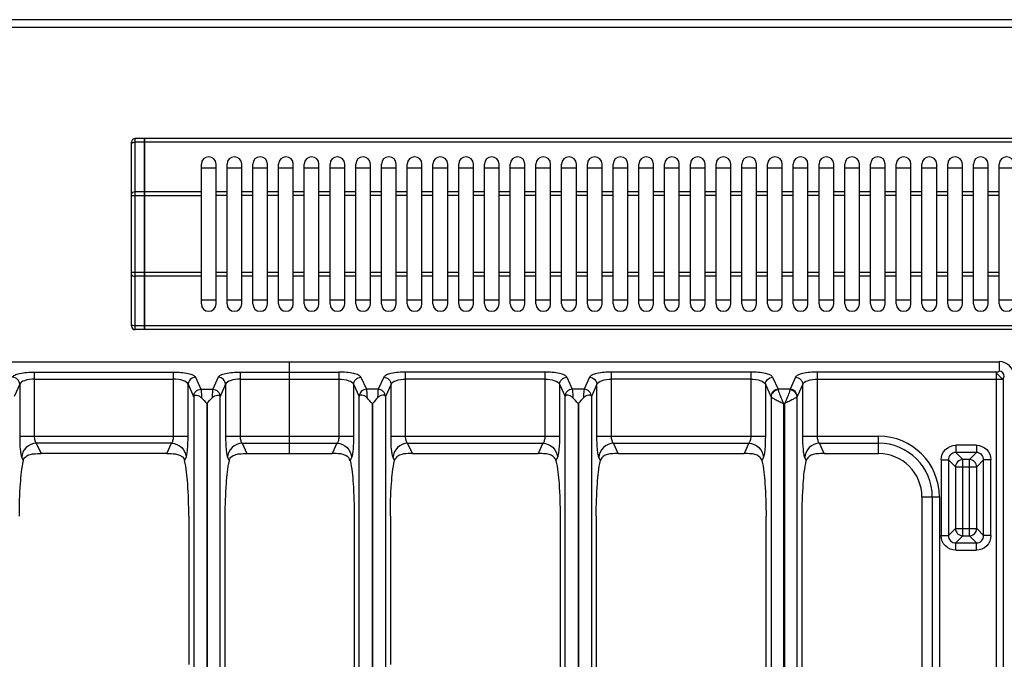
# Model space of a CAD drawing. Units: millimetres. Extents: x 268 to 1915, y 533 to 2440.
# Drawn here: x 403 to 670, y 1083 to 1257 of the extents above; entities that cross this region are included whole.
import ezdxf

# ---------------------------------------------------------------- set-up
doc = ezdxf.new("R2010")
doc.units = ezdxf.units.MM
doc.header["$LTSCALE"] = 195.555556
doc.layers.get('0').update_dxf_attribs({"linetype": 'CONTINUOUS'})
doc.layers.add('AXES', color=7, linetype='CONTINUOUS')

msp = doc.modelspace()

# ---------------------------------------------------------------- linework, layer by layer
at = {"color": 7, "linetype": 'CONTINUOUS'}
for p, q in [((966.42, 1256.73), (270.42, 1256.73)), ((436.42, 1224.43), (433.92, 1224.43)), ((436.42, 1172.43), (436.42, 1224.43)), ((436.52, 1224.33), (436.42, 1224.33)), ((436.52, 1172.43), (436.52, 1224.43)), ((800.32, 1224.43), (436.52, 1224.43)), ((432.92, 1173.43), (432.92, 1223.43)), ((451.92, 1216.43), (455.92, 1216.43)), ((458.92, 1216.43), (462.92, 1216.43)), ((465.92, 1216.43), (469.92, 1216.43)), ((472.92, 1216.43), (476.92, 1216.43)), ((479.92, 1216.43), (483.92, 1216.43)), ((486.92, 1216.43), (490.92, 1216.43)), ((493.92, 1216.43), (497.92, 1216.43)), ((500.92, 1216.43), (504.92, 1216.43)), ((507.92, 1216.43), (511.92, 1216.43)), ((514.92, 1216.43), (518.92, 1216.43)), ((521.92, 1216.43), (525.92, 1216.43)), ((528.92, 1216.43), (532.92, 1216.43)), ((535.92, 1216.43), (539.92, 1216.43)), ((542.92, 1216.43), (546.92, 1216.43)), ((549.92, 1216.43), (553.92, 1216.43)), ((556.92, 1216.43), (560.92, 1216.43)), ((563.92, 1216.43), (567.92, 1216.43)), ((570.92, 1216.43), (574.92, 1216.43)), ((577.92, 1216.43), (581.92, 1216.43)), ((584.92, 1216.43), (588.92, 1216.43)), ((591.92, 1216.43), (595.92, 1216.43)), ((598.92, 1216.43), (602.92, 1216.43)), ((605.92, 1216.43), (609.92, 1216.43)), ((612.92, 1216.43), (616.92, 1216.43)), ((619.92, 1216.43), (623.92, 1216.43)), ((626.92, 1216.43), (630.92, 1216.43)), ((633.92, 1216.43), (637.92, 1216.43)), ((640.92, 1216.43), (644.92, 1216.43)), ((647.92, 1216.43), (651.92, 1216.43)), ((654.92, 1216.43), (658.92, 1216.43)), ((661.92, 1216.43), (665.92, 1216.43)), ((668.92, 1216.43), (672.92, 1216.43)), ((455.92, 1180.43), (451.92, 1180.43)), ((462.92, 1180.43), (458.92, 1180.43)), ((469.92, 1180.43), (465.92, 1180.43)), ((476.92, 1180.43), (472.92, 1180.43)), ((483.92, 1180.43), (479.92, 1180.43)), ((490.92, 1180.43), (486.92, 1180.43)), ((497.92, 1180.43), (493.92, 1180.43)), ((504.92, 1180.43), (500.92, 1180.43)), ((511.92, 1180.43), (507.92, 1180.43)), ((518.92, 1180.43), (514.92, 1180.43)), ((525.92, 1180.43), (521.92, 1180.43)), ((532.92, 1180.43), (528.92, 1180.43)), ((539.92, 1180.43), (535.92, 1180.43)), ((546.92, 1180.43), (542.92, 1180.43)), ((553.92, 1180.43), (549.92, 1180.43)), ((560.92, 1180.43), (556.92, 1180.43)), ((567.92, 1180.43), (563.92, 1180.43)), ((574.92, 1180.43), (570.92, 1180.43)), ((581.92, 1180.43), (577.92, 1180.43)), ((588.92, 1180.43), (584.92, 1180.43)), ((595.92, 1180.43), (591.92, 1180.43)), ((602.92, 1180.43), (598.92, 1180.43)), ((609.92, 1180.43), (605.92, 1180.43)), ((616.92, 1180.43), (612.92, 1180.43)), ((623.92, 1180.43), (619.92, 1180.43)), ((630.92, 1180.43), (626.92, 1180.43)), ((637.92, 1180.43), (633.92, 1180.43)), ((644.92, 1180.43), (640.92, 1180.43)), ((651.92, 1180.43), (647.92, 1180.43)), ((658.92, 1180.43), (654.92, 1180.43)), ((665.92, 1180.43), (661.92, 1180.43)), ((672.92, 1180.43), (668.92, 1180.43)), ((436.42, 1172.43), (433.92, 1172.43)), ((436.52, 1172.53), (436.42, 1172.53)), ((800.32, 1172.43), (436.52, 1172.43)), ((282.94, 1163.72), (668.9, 1163.72)), ((475.92, 1138.72), (475.92, 1163.72)), ((442.52, 1138.72), (408.32, 1138.72)), ((464.32, 1138.72), (487.52, 1138.72)), ((509.32, 1138.72), (543.52, 1138.72)), ((565.32, 1138.72), (599.52, 1138.72)), ((621.32, 1138.72), (636.13, 1138.72)), ((647.91, 1126.94), (647.91, 975.17)), ((448.51, 1121.72), (448.51, 1081.38)), ((458.33, 1121.72), (458.33, 1082.77)), ((493.51, 1121.72), (493.51, 1082.77)), ((503.33, 1121.72), (503.33, 1081.38)), ((549.51, 1121.72), (549.51, 1065.82)), ((559.33, 1121.72), (559.33, 1060.28)), ((605.51, 1017.6), (605.51, 1121.72)), ((615.33, 1002.28), (615.33, 1121.72))]:
    msp.add_line(p, q, dxfattribs=at)
at = {"color": 9, "linetype": 'CONTINUOUS'}
for p, q in [((268.42, 1254.73), (968.42, 1254.73)), ((433.92, 1172.43), (433.92, 1224.43)), ((436.42, 1223.43), (433.92, 1223.43)), ((436.52, 1223.38), (436.42, 1223.38)), ((800.32, 1223.43), (436.52, 1223.43)), ((432.92, 1208.89), (451.92, 1208.89)), ((436.42, 1209.89), (433.92, 1209.89)), ((436.52, 1209.84), (436.42, 1209.84)), ((451.92, 1209.89), (436.52, 1209.89)), ((451.92, 1187.96), (432.92, 1187.96)), ((436.42, 1186.96), (433.92, 1186.96)), ((436.52, 1187.01), (436.42, 1187.01)), ((451.92, 1186.96), (436.52, 1186.96)), ((436.42, 1173.43), (433.92, 1173.43)), ((436.52, 1173.48), (436.42, 1173.48)), ((800.32, 1173.43), (436.52, 1173.43)), ((668.9, 1163.72), (668.9, 1161.12)), ((406.48, 1160.91), (406.48, 1143.47)), ((406.48, 1160.91), (444.35, 1160.91)), ((444.35, 1143.47), (444.35, 1160.91)), ((462.48, 1160.91), (462.48, 1143.47)), ((462.48, 1160.91), (489.35, 1160.91)), ((489.35, 1160.91), (489.35, 1143.47)), ((507.48, 1143.47), (507.48, 1160.91)), ((545.35, 1160.91), (507.48, 1160.91)), ((545.35, 1160.91), (545.35, 1143.47)), ((563.48, 1143.47), (563.48, 1160.91)), ((601.35, 1160.91), (563.48, 1160.91)), ((601.35, 1160.91), (601.35, 1143.47)), ((619.48, 1143.47), (619.48, 1160.91)), ((668.16, 1160.91), (619.48, 1160.91)), ((668.16, 915.79), (668.16, 1160.91)), ((402.51, 1157.56), (401.01, 1154.28)), ((402.51, 1157.56), (402.51, 1143.47)), ((406.48, 1158.97), (444.35, 1158.97)), ((448.32, 1143.47), (448.32, 1157.56)), ((448.32, 1157.56), (449.83, 1154.28)), ((450.31, 1159.49), (451.81, 1156.21)), ((456.53, 1159.49), (455.03, 1156.21)), ((458.51, 1157.56), (457.01, 1154.28)), ((458.51, 1157.56), (458.51, 1143.47)), ((462.48, 1158.97), (489.35, 1158.97)), ((493.32, 1157.56), (493.32, 1143.47)), ((493.32, 1157.56), (494.83, 1154.28)), ((495.31, 1159.49), (496.81, 1156.21)), ((501.53, 1159.49), (500.03, 1156.21)), ((503.51, 1157.56), (502.01, 1154.28)), ((503.51, 1143.47), (503.51, 1157.56)), ((545.35, 1158.97), (507.48, 1158.97)), ((549.32, 1157.56), (549.32, 1143.47)), ((549.32, 1157.56), (550.83, 1154.28)), ((551.31, 1159.49), (552.81, 1156.21)), ((557.53, 1159.49), (556.03, 1156.21)), ((559.51, 1157.56), (558.01, 1154.28)), ((559.51, 1143.47), (559.51, 1157.56)), ((601.35, 1158.97), (563.48, 1158.97)), ((605.32, 1157.56), (605.32, 1143.47)), ((605.32, 1157.56), (606.83, 1154.28)), ((607.31, 1159.49), (608.81, 1156.21)), ((613.53, 1159.49), (612.03, 1156.21)), ((615.51, 1157.56), (614.01, 1154.28)), ((615.51, 1143.47), (615.51, 1157.56)), ((619.48, 1158.97), (670.1, 1158.97)), ((670.1, 915.79), (670.1, 1158.97)), ((449.83, 1154.28), (449.84, 1154.26)), ((449.84, 1154.26), (449.84, 1032.23)), ((451.81, 1156.21), (455.03, 1156.21)), ((457.01, 1154.28), (457, 1154.26)), ((457, 1032.23), (457, 1154.26)), ((494.83, 1154.28), (494.84, 1154.26)), ((494.84, 1032.23), (494.84, 1154.26)), ((500.03, 1156.21), (496.81, 1156.21)), ((502.01, 1154.28), (502, 1154.26)), ((502, 1154.26), (502, 1032.23)), ((550.83, 1154.28), (550.84, 1154.26)), ((550.84, 1037.23), (550.84, 1154.26)), ((556.03, 1156.21), (552.81, 1156.21)), ((558.01, 1154.28), (558, 1154.26)), ((558, 1154.26), (558, 1037.23)), ((612.03, 1156.21), (608.81, 1156.21)), ((453.37, 1152.35), (453.37, 1032.23)), ((453.37, 1152.35), (453.47, 1152.35)), ((453.47, 1152.35), (453.47, 1032.23)), ((606.86, 1154.19), (606.86, 969.07)), ((610.23, 1152.35), (610.23, 967.83)), ((610.6, 1152.35), (610.23, 1152.35)), ((610.6, 967.83), (610.6, 1152.35)), ((613.98, 969.07), (613.98, 1154.19)), ((402.51, 1143.47), (448.32, 1143.47)), ((407.03, 1141.54), (408.32, 1138.72)), ((443.81, 1141.54), (407.03, 1141.54)), ((442.52, 1138.72), (443.81, 1141.54)), ((458.51, 1143.47), (493.32, 1143.47)), ((463.03, 1141.54), (464.32, 1138.72)), ((463.03, 1141.54), (488.81, 1141.54)), ((488.81, 1141.54), (487.52, 1138.72)), ((503.51, 1143.47), (549.32, 1143.47)), ((509.32, 1138.72), (508.03, 1141.54)), ((508.03, 1141.54), (544.81, 1141.54)), ((544.81, 1141.54), (543.52, 1138.72)), ((559.51, 1143.47), (605.32, 1143.47)), ((565.32, 1138.72), (564.03, 1141.54)), ((564.03, 1141.54), (600.81, 1141.54)), ((600.81, 1141.54), (599.52, 1138.72)), ((615.51, 1143.47), (636.13, 1143.47)), ((621.32, 1138.72), (620.03, 1141.54)), ((620.03, 1141.54), (636.13, 1141.54)), ((636.13, 1138.72), (636.13, 1143.47)), ((657.12, 1140.99), (657.12, 1139.01)), ((662.71, 1140.99), (657.12, 1140.99)), ((662.71, 1140.99), (662.71, 1139.01)), ((657.12, 1139.01), (659.02, 1137.11)), ((662.71, 1139.01), (657.12, 1139.01)), ((662.71, 1139.01), (660.81, 1137.11)), ((403.06, 1137.68), (403.46, 1136.81)), ((447.38, 1136.81), (447.78, 1137.68)), ((459.06, 1137.68), (459.46, 1136.81)), ((492.78, 1137.68), (492.38, 1136.81)), ((504.46, 1136.81), (504.06, 1137.68)), ((548.78, 1137.68), (548.38, 1136.81)), ((560.46, 1136.81), (560.06, 1137.68)), ((604.78, 1137.68), (604.38, 1136.81)), ((616.46, 1136.81), (616.06, 1137.68)), ((653.14, 1137.02), (653.14, 1116.42)), ((653.14, 1137.02), (655.13, 1137.02)), ((655.13, 1137.02), (655.13, 1116.42)), ((655.13, 1137.02), (657.03, 1135.12)), ((659.02, 1116.34), (659.02, 1137.11)), ((660.81, 1137.11), (659.02, 1137.11)), ((660.81, 1116.34), (660.81, 1137.11)), ((664.7, 1137.02), (662.8, 1135.12)), ((664.7, 1116.42), (664.7, 1137.02)), ((666.68, 1137.02), (664.7, 1137.02)), ((666.68, 1116.42), (666.68, 1137.02)), ((657.03, 1135.12), (657.03, 1118.33)), ((657.03, 1135.12), (662.8, 1135.12)), ((662.8, 1118.33), (662.8, 1135.12)), ((647.91, 1126.94), (652.66, 1126.94)), ((650.73, 1126.94), (650.73, 975.17)), ((652.66, 1126.94), (652.66, 975.17)), ((655.13, 1116.42), (657.03, 1118.33)), ((657.03, 1118.33), (662.8, 1118.33)), ((664.7, 1116.42), (662.8, 1118.33)), ((653.14, 1116.42), (655.13, 1116.42)), ((657.12, 1114.44), (659.02, 1116.34)), ((657.12, 1112.45), (657.12, 1114.44)), ((657.12, 1114.44), (662.71, 1114.44)), ((659.02, 1116.34), (660.81, 1116.34)), ((662.71, 1114.44), (660.81, 1116.34)), ((662.71, 1112.45), (662.71, 1114.44)), ((666.68, 1116.42), (664.7, 1116.42)), ((657.12, 1112.45), (662.71, 1112.45))]:
    msp.add_line(p, q, dxfattribs=at)
at = {"color": 7, "linetype": 'CONTINUOUS'}
for centre, radius, start, end in [((433.92, 1223.43), 1, 90, 180), ((433.92, 1173.43), 1, 180, 270), ((668.9, 1159.71), 4.02, 0, 90), ((636.13, 1126.94), 11.78, 0, 90)]:
    msp.add_arc(centre, radius, start, end, dxfattribs=at)
at = {"color": 9, "linetype": 'CONTINUOUS'}
for centre, radius in [((668.9, 1159.71), 1.42), ((636.13, 1126.94), 16.53), ((636.13, 1126.94), 14.6)]:
    msp.add_arc(centre, radius, 0, 90, dxfattribs=at)
for points, knots in [([(432.92, 1222.93), (432.92, 1223.08), (433.29, 1223.39), (433.68, 1223.43), (433.92, 1223.43)], [0, 0, 0, 0, 0.38869, 1, 1, 1, 1]), ([(433.92, 1209.89), (433.68, 1209.89), (433.29, 1209.86), (432.92, 1209.55), (432.92, 1209.39)], [0, 0, 0, 0, 0.61131, 1, 1, 1, 1]), ([(432.92, 1187.46), (432.92, 1187.31), (433.29, 1187), (433.68, 1186.96), (433.92, 1186.96)], [0, 0, 0, 0, 0.38869, 1, 1, 1, 1]), ([(433.92, 1173.43), (433.68, 1173.43), (433.29, 1173.46), (432.92, 1173.78), (432.92, 1173.93)], [0, 0, 0, 0, 0.61131, 1, 1, 1, 1]), ([(400.53, 1159.49), (400.64, 1159.75), (401.33, 1160.18), (403.29, 1160.77), (405.14, 1160.91), (406.48, 1160.91)], [0, 0, 0, 0, 0.13315, 0.355662, 1, 1, 1, 1]), ([(444.35, 1160.91), (445.7, 1160.91), (447.54, 1160.77), (449.51, 1160.18), (450.19, 1159.75), (450.31, 1159.49)], [0, 0, 0, 0, 0.644342, 0.866854, 1, 1, 1, 1]), ([(456.53, 1159.49), (456.64, 1159.75), (457.33, 1160.18), (459.29, 1160.77), (461.14, 1160.91), (462.48, 1160.91)], [0, 0, 0, 0, 0.13315, 0.355662, 1, 1, 1, 1]), ([(495.31, 1159.49), (495.19, 1159.75), (494.51, 1160.18), (492.54, 1160.77), (490.7, 1160.91), (489.35, 1160.91)], [0, 0, 0, 0, 0.13315, 0.355662, 1, 1, 1, 1]), ([(507.48, 1160.91), (506.14, 1160.91), (504.29, 1160.77), (502.33, 1160.18), (501.65, 1159.75), (501.53, 1159.49)], [0, 0, 0, 0, 0.644342, 0.866854, 1, 1, 1, 1]), ([(551.31, 1159.49), (551.19, 1159.75), (550.51, 1160.18), (548.54, 1160.77), (546.7, 1160.91), (545.35, 1160.91)], [0, 0, 0, 0, 0.13315, 0.355662, 1, 1, 1, 1]), ([(563.48, 1160.91), (562.14, 1160.91), (560.29, 1160.77), (558.33, 1160.18), (557.65, 1159.75), (557.53, 1159.49)], [0, 0, 0, 0, 0.644342, 0.866854, 1, 1, 1, 1]), ([(607.31, 1159.49), (607.19, 1159.75), (606.51, 1160.18), (604.54, 1160.77), (602.7, 1160.91), (601.35, 1160.91)], [0, 0, 0, 0, 0.13315, 0.355662, 1, 1, 1, 1]), ([(619.48, 1160.91), (618.14, 1160.91), (616.29, 1160.77), (614.33, 1160.18), (613.65, 1159.75), (613.53, 1159.49)], [0, 0, 0, 0, 0.644342, 0.866854, 1, 1, 1, 1]), ([(668.16, 1160.91), (668.34, 1160.91), (668.55, 1160.94), (668.9, 1161.03), (668.9, 1161.12)], [0, 0, 0, 0, 0.658847, 1, 1, 1, 1]), ([(668.16, 1160.91), (668.21, 1160.86), (668.23, 1160.68), (668.46, 1160.27), (668.9, 1159.9), (669.31, 1159.47), (669.61, 1159.2), (669.87, 1159.04), (670.05, 1159.02), (670.1, 1158.97)], [0, 0, 0, 0, 0.068379, 0.178484, 0.500017, 0.670285, 0.821714, 0.931851, 1, 1, 1, 1]), ([(670.1, 1158.97), (670.1, 1159.15), (670.13, 1159.36), (670.23, 1159.71), (670.31, 1159.71)], [0, 0, 0, 0, 0.658544, 1, 1, 1, 1]), ([(402.51, 1157.56), (402.5, 1158.05), (402.05, 1159.06), (401.03, 1159.48), (400.53, 1159.49)], [0, 0, 0, 0, 0.495378, 1, 1, 1, 1]), ([(406.48, 1158.97), (405.57, 1158.97), (404.2, 1158.83), (402.67, 1158.08), (402.51, 1157.56)], [0, 0, 0, 0, 0.629081, 1, 1, 1, 1]), ([(448.32, 1157.56), (448.17, 1158.08), (446.64, 1158.83), (445.26, 1158.97), (444.35, 1158.97)], [0, 0, 0, 0, 0.370918, 1, 1, 1, 1]), ([(450.31, 1159.49), (449.81, 1159.48), (448.79, 1159.06), (448.34, 1158.05), (448.32, 1157.56)], [0, 0, 0, 0, 0.504622, 1, 1, 1, 1]), ([(458.51, 1157.56), (458.5, 1158.05), (458.05, 1159.06), (457.03, 1159.48), (456.53, 1159.49)], [0, 0, 0, 0, 0.495378, 1, 1, 1, 1]), ([(462.48, 1158.97), (461.57, 1158.97), (460.2, 1158.83), (458.67, 1158.08), (458.51, 1157.56)], [0, 0, 0, 0, 0.629081, 1, 1, 1, 1]), ([(489.35, 1158.97), (490.26, 1158.97), (491.64, 1158.83), (493.17, 1158.08), (493.32, 1157.56)], [0, 0, 0, 0, 0.629081, 1, 1, 1, 1]), ([(493.32, 1157.56), (493.34, 1158.05), (493.79, 1159.06), (494.81, 1159.48), (495.31, 1159.49)], [0, 0, 0, 0, 0.495378, 1, 1, 1, 1]), ([(501.53, 1159.49), (502.03, 1159.48), (503.05, 1159.06), (503.5, 1158.05), (503.51, 1157.56)], [0, 0, 0, 0, 0.504622, 1, 1, 1, 1]), ([(503.51, 1157.56), (503.67, 1158.08), (505.2, 1158.83), (506.57, 1158.97), (507.48, 1158.97)], [0, 0, 0, 0, 0.370918, 1, 1, 1, 1]), ([(545.35, 1158.97), (546.26, 1158.97), (547.64, 1158.83), (549.17, 1158.08), (549.32, 1157.56)], [0, 0, 0, 0, 0.629081, 1, 1, 1, 1]), ([(549.32, 1157.56), (549.34, 1158.05), (549.79, 1159.06), (550.81, 1159.48), (551.31, 1159.49)], [0, 0, 0, 0, 0.495378, 1, 1, 1, 1]), ([(557.53, 1159.49), (558.03, 1159.48), (559.05, 1159.06), (559.5, 1158.05), (559.51, 1157.56)], [0, 0, 0, 0, 0.504622, 1, 1, 1, 1]), ([(559.51, 1157.56), (559.67, 1158.08), (561.2, 1158.83), (562.57, 1158.97), (563.48, 1158.97)], [0, 0, 0, 0, 0.370918, 1, 1, 1, 1]), ([(601.35, 1158.97), (602.26, 1158.97), (603.64, 1158.83), (605.17, 1158.08), (605.32, 1157.56)], [0, 0, 0, 0, 0.629081, 1, 1, 1, 1]), ([(605.32, 1157.56), (605.34, 1158.05), (605.79, 1159.06), (606.81, 1159.48), (607.31, 1159.49)], [0, 0, 0, 0, 0.495378, 1, 1, 1, 1]), ([(613.53, 1159.49), (614.03, 1159.48), (615.05, 1159.06), (615.5, 1158.05), (615.51, 1157.56)], [0, 0, 0, 0, 0.504622, 1, 1, 1, 1]), ([(615.51, 1157.56), (615.67, 1158.08), (617.2, 1158.83), (618.57, 1158.97), (619.48, 1158.97)], [0, 0, 0, 0, 0.370918, 1, 1, 1, 1]), ([(449.83, 1154.28), (449.84, 1154.77), (450.3, 1155.78), (451.31, 1156.2), (451.81, 1156.21)], [0, 0, 0, 0, 0.495378, 1, 1, 1, 1]), ([(451.81, 1156.21), (451.88, 1155.93), (451.93, 1155.15), (451.96, 1154.37), (451.98, 1153.88)], [0, 0, 0, 0, 0.367963, 1, 1, 1, 1]), ([(455.03, 1156.21), (454.96, 1155.93), (454.91, 1155.15), (454.87, 1154.37), (454.86, 1153.88)], [0, 0, 0, 0, 0.367991, 1, 1, 1, 1]), ([(455.03, 1156.21), (455.53, 1156.2), (456.54, 1155.78), (456.99, 1154.77), (457.01, 1154.28)], [0, 0, 0, 0, 0.504622, 1, 1, 1, 1]), ([(496.81, 1156.21), (496.31, 1156.2), (495.3, 1155.78), (494.84, 1154.77), (494.83, 1154.28)], [0, 0, 0, 0, 0.504622, 1, 1, 1, 1]), ([(496.81, 1156.21), (496.88, 1155.93), (496.93, 1155.15), (496.96, 1154.37), (496.98, 1153.88)], [0, 0, 0, 0, 0.367991, 1, 1, 1, 1]), ([(500.03, 1156.21), (499.96, 1155.93), (499.91, 1155.15), (499.87, 1154.37), (499.86, 1153.88)], [0, 0, 0, 0, 0.367963, 1, 1, 1, 1]), ([(502.01, 1154.28), (501.99, 1154.77), (501.54, 1155.78), (500.53, 1156.2), (500.03, 1156.21)], [0, 0, 0, 0, 0.495378, 1, 1, 1, 1]), ([(552.81, 1156.21), (552.31, 1156.2), (551.3, 1155.78), (550.84, 1154.77), (550.83, 1154.28)], [0, 0, 0, 0, 0.504622, 1, 1, 1, 1]), ([(552.81, 1156.21), (552.88, 1155.93), (552.93, 1155.15), (552.96, 1154.37), (552.98, 1153.88)], [0, 0, 0, 0, 0.367991, 1, 1, 1, 1]), ([(556.03, 1156.21), (555.96, 1155.93), (555.91, 1155.15), (555.87, 1154.37), (555.86, 1153.88)], [0, 0, 0, 0, 0.367963, 1, 1, 1, 1]), ([(558.01, 1154.28), (557.99, 1154.77), (557.54, 1155.78), (556.53, 1156.2), (556.03, 1156.21)], [0, 0, 0, 0, 0.495378, 1, 1, 1, 1]), ([(608.81, 1156.21), (608.31, 1156.2), (607.3, 1155.78), (606.84, 1154.77), (606.83, 1154.28)], [0, 0, 0, 0, 0.504622, 1, 1, 1, 1]), ([(606.83, 1154.28), (606.83, 1154.27), (606.84, 1154.24), (606.85, 1154.21), (606.86, 1154.19)], [0, 0, 0, 0, 0.457266, 1, 1, 1, 1]), ([(608.84, 1156.04), (608.35, 1156.02), (607.36, 1155.63), (606.88, 1154.67), (606.86, 1154.19)], [0, 0, 0, 0, 0.512131, 1, 1, 1, 1]), ([(608.81, 1156.21), (608.82, 1156.19), (608.83, 1156.13), (608.84, 1156.06), (608.84, 1156.02)], [0, 0, 0, 0, 0.404221, 1, 1, 1, 1]), ([(608.84, 1156.04), (608.92, 1155.51), (609.45, 1154.29), (609.93, 1153.07), (610.23, 1152.35)], [0, 0, 0, 0, 0.405199, 1, 1, 1, 1]), ([(611.99, 1156.04), (611.92, 1155.51), (611.39, 1154.29), (610.91, 1153.07), (610.6, 1152.35)], [0, 0, 0, 0, 0.405183, 1, 1, 1, 1]), ([(612.03, 1156.21), (612.02, 1156.19), (612.01, 1156.13), (612, 1156.06), (611.99, 1156.02)], [0, 0, 0, 0, 0.404221, 1, 1, 1, 1]), ([(613.98, 1154.19), (613.96, 1154.67), (613.47, 1155.63), (612.49, 1156.02), (611.99, 1156.04)], [0, 0, 0, 0, 0.487869, 1, 1, 1, 1]), ([(614.01, 1154.28), (613.99, 1154.77), (613.54, 1155.78), (612.53, 1156.2), (612.03, 1156.21)], [0, 0, 0, 0, 0.495378, 1, 1, 1, 1]), ([(614.01, 1154.28), (614, 1154.27), (613.99, 1154.24), (613.98, 1154.21), (613.98, 1154.19)], [0, 0, 0, 0, 0.457267, 1, 1, 1, 1]), ([(606.86, 1154.19), (606.96, 1154.06), (607.37, 1153.82), (608.1, 1153.41), (609.11, 1152.9), (609.85, 1152.54), (610.23, 1152.35)], [0, 0, 0, 0, 0.128193, 0.360501, 0.663145, 1, 1, 1, 1]), ([(613.98, 1154.19), (613.88, 1154.06), (613.47, 1153.82), (612.73, 1153.41), (611.73, 1152.9), (610.99, 1152.54), (610.6, 1152.35)], [0, 0, 0, 0, 0.128187, 0.36048, 0.663116, 1, 1, 1, 1]), ([(402.51, 1143.47), (402.51, 1142.25), (402.56, 1140.58), (402.8, 1138.65), (402.94, 1137.93), (403.06, 1137.68)], [0, 0, 0, 0, 0.627076, 0.85739, 1, 1, 1, 1]), ([(407.03, 1141.54), (406.03, 1141.51), (404, 1140.68), (403.09, 1138.66), (403.06, 1137.68)], [0, 0, 0, 0, 0.504621, 1, 1, 1, 1]), ([(406.48, 1143.47), (406.48, 1143.06), (406.56, 1142.4), (406.82, 1141.7), (407.03, 1141.54)], [0, 0, 0, 0, 0.60978, 1, 1, 1, 1]), ([(443.81, 1141.54), (444.02, 1141.7), (444.28, 1142.4), (444.35, 1143.06), (444.35, 1143.47)], [0, 0, 0, 0, 0.39008, 1, 1, 1, 1]), ([(443.81, 1141.54), (444.81, 1141.51), (446.84, 1140.68), (447.75, 1138.66), (447.78, 1137.68)], [0, 0, 0, 0, 0.504621, 1, 1, 1, 1]), ([(447.78, 1137.68), (447.89, 1137.93), (448.04, 1138.65), (448.28, 1140.58), (448.32, 1142.25), (448.32, 1143.47)], [0, 0, 0, 0, 0.142538, 0.372777, 1, 1, 1, 1]), ([(458.51, 1143.47), (458.51, 1142.25), (458.56, 1140.58), (458.8, 1138.65), (458.94, 1137.93), (459.06, 1137.68)], [0, 0, 0, 0, 0.627076, 0.85739, 1, 1, 1, 1]), ([(463.03, 1141.54), (462.03, 1141.51), (460, 1140.68), (459.09, 1138.66), (459.06, 1137.68)], [0, 0, 0, 0, 0.504621, 1, 1, 1, 1]), ([(462.48, 1143.47), (462.48, 1143.06), (462.56, 1142.4), (462.82, 1141.7), (463.03, 1141.54)], [0, 0, 0, 0, 0.60978, 1, 1, 1, 1]), ([(489.35, 1143.47), (489.35, 1143.06), (489.28, 1142.4), (489.02, 1141.7), (488.81, 1141.54)], [0, 0, 0, 0, 0.60978, 1, 1, 1, 1]), ([(488.81, 1141.54), (489.81, 1141.51), (491.84, 1140.68), (492.75, 1138.66), (492.78, 1137.68)], [0, 0, 0, 0, 0.504621, 1, 1, 1, 1]), ([(493.32, 1143.47), (493.32, 1142.25), (493.28, 1140.58), (493.04, 1138.65), (492.89, 1137.93), (492.78, 1137.68)], [0, 0, 0, 0, 0.627076, 0.85739, 1, 1, 1, 1]), ([(504.06, 1137.68), (503.94, 1137.93), (503.8, 1138.65), (503.56, 1140.58), (503.51, 1142.25), (503.51, 1143.47)], [0, 0, 0, 0, 0.142538, 0.372777, 1, 1, 1, 1]), ([(508.03, 1141.54), (507.03, 1141.51), (505, 1140.68), (504.09, 1138.66), (504.06, 1137.68)], [0, 0, 0, 0, 0.504621, 1, 1, 1, 1]), ([(508.03, 1141.54), (507.82, 1141.7), (507.56, 1142.4), (507.48, 1143.06), (507.48, 1143.47)], [0, 0, 0, 0, 0.39008, 1, 1, 1, 1]), ([(545.35, 1143.47), (545.35, 1143.06), (545.28, 1142.4), (545.02, 1141.7), (544.81, 1141.54)], [0, 0, 0, 0, 0.60978, 1, 1, 1, 1]), ([(544.81, 1141.54), (545.81, 1141.51), (547.84, 1140.68), (548.75, 1138.66), (548.78, 1137.68)], [0, 0, 0, 0, 0.504621, 1, 1, 1, 1]), ([(549.32, 1143.47), (549.32, 1142.25), (549.28, 1140.58), (549.04, 1138.65), (548.89, 1137.93), (548.78, 1137.68)], [0, 0, 0, 0, 0.627076, 0.85739, 1, 1, 1, 1]), ([(560.06, 1137.68), (559.94, 1137.93), (559.8, 1138.65), (559.56, 1140.58), (559.51, 1142.25), (559.51, 1143.47)], [0, 0, 0, 0, 0.142538, 0.372777, 1, 1, 1, 1]), ([(564.03, 1141.54), (563.03, 1141.51), (561, 1140.68), (560.09, 1138.66), (560.06, 1137.68)], [0, 0, 0, 0, 0.504621, 1, 1, 1, 1]), ([(564.03, 1141.54), (563.82, 1141.7), (563.56, 1142.4), (563.48, 1143.06), (563.48, 1143.47)], [0, 0, 0, 0, 0.39008, 1, 1, 1, 1]), ([(601.35, 1143.47), (601.35, 1143.06), (601.28, 1142.4), (601.02, 1141.7), (600.81, 1141.54)], [0, 0, 0, 0, 0.60978, 1, 1, 1, 1]), ([(600.81, 1141.54), (601.81, 1141.51), (603.84, 1140.68), (604.75, 1138.66), (604.78, 1137.68)], [0, 0, 0, 0, 0.504621, 1, 1, 1, 1]), ([(605.32, 1143.47), (605.32, 1142.25), (605.28, 1140.58), (605.04, 1138.65), (604.89, 1137.93), (604.78, 1137.68)], [0, 0, 0, 0, 0.627076, 0.85739, 1, 1, 1, 1]), ([(616.06, 1137.68), (615.94, 1137.93), (615.8, 1138.65), (615.56, 1140.58), (615.51, 1142.25), (615.51, 1143.47)], [0, 0, 0, 0, 0.142538, 0.372777, 1, 1, 1, 1]), ([(620.03, 1141.54), (619.03, 1141.51), (617, 1140.68), (616.09, 1138.66), (616.06, 1137.68)], [0, 0, 0, 0, 0.504621, 1, 1, 1, 1]), ([(620.03, 1141.54), (619.82, 1141.7), (619.56, 1142.4), (619.48, 1143.06), (619.48, 1143.47)], [0, 0, 0, 0, 0.39008, 1, 1, 1, 1]), ([(653.14, 1137.02), (653.14, 1138.04), (653.99, 1140.15), (656.1, 1140.99), (657.12, 1140.99)], [0, 0, 0, 0, 0.499992, 1, 1, 1, 1]), ([(662.71, 1140.99), (663.73, 1140.99), (665.84, 1140.15), (666.68, 1138.04), (666.68, 1137.02)], [0, 0, 0, 0, 0.499992, 1, 1, 1, 1]), ([(657.12, 1139.01), (656.61, 1139.02), (655.53, 1138.61), (655.12, 1137.53), (655.13, 1137.02)], [0, 0, 0, 0, 0.500004, 1, 1, 1, 1]), ([(664.7, 1137.02), (664.71, 1137.53), (664.3, 1138.61), (663.22, 1139.02), (662.71, 1139.01)], [0, 0, 0, 0, 0.500004, 1, 1, 1, 1]), ([(662.8, 1135.12), (662.79, 1135.63), (662.36, 1136.67), (661.32, 1137.1), (660.81, 1137.11)], [0, 0, 0, 0, 0.500007, 1, 1, 1, 1]), ([(657.03, 1118.33), (657.04, 1117.82), (657.47, 1116.78), (658.51, 1116.35), (659.02, 1116.34)], [0, 0, 0, 0, 0.499993, 1, 1, 1, 1]), ([(657.12, 1112.45), (656.1, 1112.45), (653.99, 1113.29), (653.14, 1115.41), (653.14, 1116.42)], [0, 0, 0, 0, 0.499992, 1, 1, 1, 1]), ([(655.13, 1116.42), (655.12, 1115.92), (655.53, 1114.84), (656.61, 1114.43), (657.12, 1114.44)], [0, 0, 0, 0, 0.500004, 1, 1, 1, 1]), ([(662.71, 1114.44), (663.22, 1114.43), (664.3, 1114.84), (664.71, 1115.92), (664.7, 1116.42)], [0, 0, 0, 0, 0.500004, 1, 1, 1, 1]), ([(666.68, 1116.42), (666.68, 1115.41), (665.84, 1113.29), (663.73, 1112.45), (662.71, 1112.45)], [0, 0, 0, 0, 0.499992, 1, 1, 1, 1])]:
    msp.add_open_spline(points, degree=3, knots=knots, dxfattribs=at)
at = {"color": 7, "linetype": 'CONTINUOUS'}
for points, knots in [([(449.84, 1154.26), (449.87, 1154.39), (450.07, 1154.66), (450.66, 1154.65), (451.32, 1154.42), (451.77, 1154.09), (451.98, 1153.88)], [0, 0, 0, 0, 0.157746, 0.354921, 0.642656, 1, 1, 1, 1]), ([(454.86, 1153.88), (455.07, 1154.09), (455.52, 1154.42), (456.18, 1154.65), (456.77, 1154.66), (456.97, 1154.39), (457, 1154.26)], [0, 0, 0, 0, 0.357479, 0.645269, 0.842353, 1, 1, 1, 1]), ([(496.98, 1153.88), (496.77, 1154.09), (496.32, 1154.42), (495.66, 1154.65), (495.07, 1154.66), (494.87, 1154.39), (494.84, 1154.26)], [0, 0, 0, 0, 0.357479, 0.645269, 0.842353, 1, 1, 1, 1]), ([(502, 1154.26), (501.97, 1154.39), (501.77, 1154.66), (501.18, 1154.65), (500.52, 1154.42), (500.07, 1154.09), (499.86, 1153.88)], [0, 0, 0, 0, 0.157746, 0.354921, 0.642656, 1, 1, 1, 1]), ([(552.98, 1153.88), (552.77, 1154.09), (552.32, 1154.42), (551.66, 1154.65), (551.07, 1154.66), (550.87, 1154.39), (550.84, 1154.26)], [0, 0, 0, 0, 0.35733, 0.645048, 0.842225, 1, 1, 1, 1]), ([(558, 1154.26), (557.97, 1154.39), (557.77, 1154.66), (557.18, 1154.65), (556.52, 1154.42), (556.07, 1154.09), (555.86, 1153.88)], [0, 0, 0, 0, 0.157797, 0.355003, 0.642698, 1, 1, 1, 1]), ([(403.46, 1136.81), (403.54, 1137.17), (403.98, 1137.86), (405.07, 1138.45), (406.56, 1138.74), (407.67, 1138.72), (408.32, 1138.72)], [0, 0, 0, 0, 0.197251, 0.40584, 0.651321, 1, 1, 1, 1]), ([(442.52, 1138.72), (442.91, 1138.72), (444.07, 1138.73), (445.27, 1138.61), (445.98, 1138.3)], [0, 0, 0, 0, 0.335375, 1, 1, 1, 1]), ([(445.98, 1138.3), (446.15, 1138.23), (446.76, 1137.91), (447.26, 1137.31), (447.38, 1136.81)], [0, 0, 0, 0, 0.264986, 1, 1, 1, 1]), ([(459.46, 1136.81), (459.56, 1137.26), (460.23, 1138.13), (461.19, 1138.45), (461.7, 1138.56)], [0, 0, 0, 0, 0.471171, 1, 1, 1, 1]), ([(461.7, 1138.56), (461.88, 1138.6), (462.74, 1138.74), (463.62, 1138.72), (464.32, 1138.72)], [0, 0, 0, 0, 0.200216, 1, 1, 1, 1]), ([(490.13, 1138.56), (489.96, 1138.6), (489.1, 1138.74), (488.22, 1138.72), (487.52, 1138.72)], [0, 0, 0, 0, 0.200216, 1, 1, 1, 1]), ([(492.38, 1136.81), (492.27, 1137.26), (491.61, 1138.13), (490.65, 1138.45), (490.13, 1138.56)], [0, 0, 0, 0, 0.471171, 1, 1, 1, 1]), ([(505.86, 1138.3), (505.69, 1138.23), (505.07, 1137.91), (504.57, 1137.31), (504.46, 1136.81)], [0, 0, 0, 0, 0.264986, 1, 1, 1, 1]), ([(509.32, 1138.72), (508.93, 1138.72), (507.77, 1138.73), (506.57, 1138.61), (505.86, 1138.3)], [0, 0, 0, 0, 0.335375, 1, 1, 1, 1]), ([(548.38, 1136.81), (548.3, 1137.17), (547.86, 1137.86), (546.77, 1138.45), (545.28, 1138.74), (544.17, 1138.72), (543.52, 1138.72)], [0, 0, 0, 0, 0.197251, 0.40584, 0.651321, 1, 1, 1, 1]), ([(565.32, 1138.72), (564.67, 1138.72), (563.56, 1138.74), (562.07, 1138.45), (560.98, 1137.86), (560.54, 1137.17), (560.46, 1136.81)], [0, 0, 0, 0, 0.348683, 0.594162, 0.802749, 1, 1, 1, 1]), ([(604.38, 1136.81), (604.3, 1137.17), (603.86, 1137.86), (602.77, 1138.45), (601.28, 1138.74), (600.17, 1138.72), (599.52, 1138.72)], [0, 0, 0, 0, 0.197251, 0.40584, 0.651321, 1, 1, 1, 1]), ([(621.32, 1138.72), (620.67, 1138.72), (619.56, 1138.74), (618.07, 1138.45), (616.98, 1137.86), (616.54, 1137.17), (616.46, 1136.81)], [0, 0, 0, 0, 0.348683, 0.594162, 0.802749, 1, 1, 1, 1]), ([(403.46, 1136.81), (402.97, 1134.77), (402.51, 1129.71), (402.33, 1124.67), (402.33, 1121.72)], [0, 0, 0, 0, 0.416005, 1, 1, 1, 1]), ([(448.51, 1121.72), (448.51, 1124.67), (448.33, 1129.71), (447.87, 1134.77), (447.38, 1136.81)], [0, 0, 0, 0, 0.583996, 1, 1, 1, 1]), ([(459.46, 1136.81), (458.97, 1134.77), (458.51, 1129.71), (458.33, 1124.67), (458.33, 1121.72)], [0, 0, 0, 0, 0.416005, 1, 1, 1, 1]), ([(492.38, 1136.81), (492.87, 1134.77), (493.33, 1129.71), (493.51, 1124.67), (493.51, 1121.72)], [0, 0, 0, 0, 0.416005, 1, 1, 1, 1]), ([(503.33, 1121.72), (503.33, 1124.67), (503.51, 1129.71), (503.97, 1134.77), (504.46, 1136.81)], [0, 0, 0, 0, 0.583996, 1, 1, 1, 1]), ([(548.38, 1136.81), (548.87, 1134.77), (549.33, 1129.71), (549.51, 1124.67), (549.51, 1121.72)], [0, 0, 0, 0, 0.416005, 1, 1, 1, 1]), ([(559.33, 1121.72), (559.33, 1124.67), (559.51, 1129.71), (559.97, 1134.77), (560.46, 1136.81)], [0, 0, 0, 0, 0.583996, 1, 1, 1, 1]), ([(604.38, 1136.81), (604.87, 1134.77), (605.33, 1129.71), (605.51, 1124.67), (605.51, 1121.72)], [0, 0, 0, 0, 0.416005, 1, 1, 1, 1]), ([(615.33, 1121.72), (615.33, 1124.67), (615.51, 1129.71), (615.97, 1134.77), (616.46, 1136.81)], [0, 0, 0, 0, 0.583996, 1, 1, 1, 1]), ([(458.33, 1082.77), (458.33, 1079.92), (458.5, 1074.99), (458.95, 1070.06), (459.4, 1068.05)], [0, 0, 0, 0, 0.580381, 1, 1, 1, 1]), ([(493.51, 1082.77), (493.51, 1079.92), (493.34, 1074.99), (492.89, 1070.06), (492.44, 1068.05)], [0, 0, 0, 0, 0.580381, 1, 1, 1, 1])]:
    msp.add_open_spline(points, degree=3, knots=knots, dxfattribs=at)
for points in [[(451.98, 1153.88), (452.45, 1153.38), (452.91, 1152.86), (453.39, 1152.35)], [(453.45, 1152.35), (453.92, 1152.86), (454.39, 1153.38), (454.86, 1153.88)], [(498.39, 1152.35), (497.91, 1152.86), (497.45, 1153.38), (496.98, 1153.88)], [(499.86, 1153.88), (499.39, 1153.38), (498.92, 1152.86), (498.45, 1152.35)], [(554.39, 1152.35), (553.91, 1152.86), (553.45, 1153.38), (552.98, 1153.88)], [(555.86, 1153.88), (555.39, 1153.38), (554.92, 1152.86), (554.45, 1152.35)]]:
    msp.add_open_spline(points, degree=3, dxfattribs=at)
at = {"color": 9, "linetype": 'CONTINUOUS'}
for points in [[(659.02, 1137.11), (658.51, 1137.1), (657.47, 1136.67), (657.04, 1135.63), (657.03, 1135.12)], [(660.81, 1116.34), (661.32, 1116.35), (662.36, 1116.78), (662.79, 1117.82), (662.8, 1118.33)]]:
    msp.add_open_spline(points, degree=3, dxfattribs=at)
at = {"layer": 'AXES', "color": 7, "linetype": 'CONTINUOUS'}
for p, q in [((451.92, 1179.43), (451.92, 1217.43)), ((455.92, 1179.43), (455.92, 1217.43)), ((458.92, 1179.43), (458.92, 1217.43)), ((462.92, 1179.43), (462.92, 1217.43)), ((465.92, 1179.43), (465.92, 1217.43)), ((469.92, 1179.43), (469.92, 1217.43)), ((472.92, 1179.43), (472.92, 1217.43)), ((476.92, 1179.43), (476.92, 1217.43)), ((479.92, 1179.43), (479.92, 1217.43)), ((483.92, 1179.43), (483.92, 1217.43)), ((486.92, 1179.43), (486.92, 1217.43)), ((490.92, 1179.43), (490.92, 1217.43)), ((493.92, 1179.43), (493.92, 1217.43)), ((497.92, 1179.43), (497.92, 1217.43)), ((500.92, 1179.43), (500.92, 1217.43)), ((504.92, 1179.43), (504.92, 1217.43)), ((507.92, 1179.43), (507.92, 1217.43)), ((511.92, 1179.43), (511.92, 1217.43)), ((514.92, 1179.43), (514.92, 1217.43)), ((518.92, 1179.43), (518.92, 1217.43)), ((521.92, 1179.43), (521.92, 1217.43)), ((525.92, 1179.43), (525.92, 1217.43)), ((528.92, 1179.43), (528.92, 1217.43)), ((532.92, 1179.43), (532.92, 1217.43)), ((535.92, 1179.43), (535.92, 1217.43)), ((539.92, 1179.43), (539.92, 1217.43)), ((542.92, 1179.43), (542.92, 1217.43)), ((546.92, 1179.43), (546.92, 1217.43)), ((549.92, 1179.43), (549.92, 1217.43)), ((553.92, 1179.43), (553.92, 1217.43)), ((556.92, 1179.43), (556.92, 1217.43)), ((560.92, 1179.43), (560.92, 1217.43)), ((563.92, 1179.43), (563.92, 1217.43)), ((567.92, 1179.43), (567.92, 1217.43)), ((570.92, 1179.43), (570.92, 1217.43)), ((574.92, 1179.43), (574.92, 1217.43)), ((577.92, 1179.43), (577.92, 1217.43)), ((581.92, 1179.43), (581.92, 1217.43)), ((584.92, 1179.43), (584.92, 1217.43)), ((588.92, 1179.43), (588.92, 1217.43)), ((591.92, 1179.43), (591.92, 1217.43)), ((595.92, 1179.43), (595.92, 1217.43)), ((598.92, 1179.43), (598.92, 1217.43)), ((602.92, 1179.43), (602.92, 1217.43)), ((605.92, 1179.43), (605.92, 1217.43)), ((609.92, 1179.43), (609.92, 1217.43)), ((612.92, 1179.43), (612.92, 1217.43)), ((616.92, 1179.43), (616.92, 1217.43)), ((619.92, 1179.43), (619.92, 1217.43)), ((623.92, 1179.43), (623.92, 1217.43)), ((626.92, 1179.43), (626.92, 1217.43)), ((630.92, 1179.43), (630.92, 1217.43)), ((633.92, 1179.43), (633.92, 1217.43)), ((637.92, 1179.43), (637.92, 1217.43)), ((640.92, 1179.43), (640.92, 1217.43)), ((644.92, 1179.43), (644.92, 1217.43)), ((647.92, 1179.43), (647.92, 1217.43)), ((651.92, 1179.43), (651.92, 1217.43)), ((654.92, 1179.43), (654.92, 1217.43)), ((658.92, 1179.43), (658.92, 1217.43)), ((661.92, 1179.43), (661.92, 1217.43)), ((665.92, 1179.43), (665.92, 1217.43)), ((668.92, 1179.43), (668.92, 1217.43))]:
    msp.add_line(p, q, dxfattribs=at)
at = {"layer": 'AXES', "color": 9, "linetype": 'CONTINUOUS'}
for p, q in [((458.92, 1209.89), (455.92, 1209.89)), ((458.92, 1208.89), (455.92, 1208.89)), ((465.92, 1209.89), (462.92, 1209.89)), ((465.92, 1208.89), (462.92, 1208.89)), ((472.92, 1209.89), (469.92, 1209.89)), ((472.92, 1208.89), (469.92, 1208.89)), ((479.92, 1209.89), (476.92, 1209.89)), ((479.92, 1208.89), (476.92, 1208.89)), ((486.92, 1209.89), (483.92, 1209.89)), ((486.92, 1208.89), (483.92, 1208.89)), ((493.92, 1209.89), (490.92, 1209.89)), ((493.92, 1208.89), (490.92, 1208.89)), ((500.92, 1209.89), (497.92, 1209.89)), ((500.92, 1208.89), (497.92, 1208.89)), ((507.92, 1209.89), (504.92, 1209.89)), ((507.92, 1208.89), (504.92, 1208.89)), ((514.92, 1209.89), (511.92, 1209.89)), ((514.92, 1208.89), (511.92, 1208.89)), ((521.92, 1209.89), (518.92, 1209.89)), ((521.92, 1208.89), (518.92, 1208.89)), ((528.92, 1209.89), (525.92, 1209.89)), ((528.92, 1208.89), (525.92, 1208.89)), ((535.92, 1209.89), (532.92, 1209.89)), ((535.92, 1208.89), (532.92, 1208.89)), ((542.92, 1209.89), (539.92, 1209.89)), ((542.92, 1208.89), (539.92, 1208.89)), ((549.92, 1209.89), (546.92, 1209.89)), ((549.92, 1208.89), (546.92, 1208.89)), ((556.92, 1209.89), (553.92, 1209.89)), ((556.92, 1208.89), (553.92, 1208.89)), ((563.92, 1209.89), (560.92, 1209.89)), ((563.92, 1208.89), (560.92, 1208.89)), ((570.92, 1209.89), (567.92, 1209.89)), ((570.92, 1208.89), (567.92, 1208.89)), ((577.92, 1209.89), (574.92, 1209.89)), ((577.92, 1208.89), (574.92, 1208.89)), ((584.92, 1209.89), (581.92, 1209.89)), ((584.92, 1208.89), (581.92, 1208.89)), ((591.92, 1209.89), (588.92, 1209.89)), ((591.92, 1208.89), (588.92, 1208.89)), ((598.92, 1209.89), (595.92, 1209.89)), ((598.92, 1208.89), (595.92, 1208.89)), ((605.92, 1209.89), (602.92, 1209.89)), ((605.92, 1208.89), (602.92, 1208.89)), ((612.92, 1209.89), (609.92, 1209.89)), ((612.92, 1208.89), (609.92, 1208.89)), ((619.92, 1209.89), (616.92, 1209.89)), ((619.92, 1208.89), (616.92, 1208.89)), ((626.92, 1209.89), (623.92, 1209.89)), ((626.92, 1208.89), (623.92, 1208.89)), ((633.92, 1209.89), (630.92, 1209.89)), ((633.92, 1208.89), (630.92, 1208.89)), ((640.92, 1209.89), (637.92, 1209.89)), ((640.92, 1208.89), (637.92, 1208.89)), ((647.92, 1209.89), (644.92, 1209.89)), ((647.92, 1208.89), (644.92, 1208.89)), ((654.92, 1209.89), (651.92, 1209.89)), ((654.92, 1208.89), (651.92, 1208.89)), ((661.92, 1209.89), (658.92, 1209.89)), ((661.92, 1208.89), (658.92, 1208.89)), ((668.92, 1209.89), (665.92, 1209.89)), ((668.92, 1208.89), (665.92, 1208.89)), ((458.92, 1187.96), (455.92, 1187.96)), ((458.92, 1186.96), (455.92, 1186.96)), ((465.92, 1187.96), (462.92, 1187.96)), ((465.92, 1186.96), (462.92, 1186.96)), ((472.92, 1187.96), (469.92, 1187.96)), ((472.92, 1186.96), (469.92, 1186.96)), ((479.92, 1187.96), (476.92, 1187.96)), ((479.92, 1186.96), (476.92, 1186.96)), ((486.92, 1187.96), (483.92, 1187.96)), ((486.92, 1186.96), (483.92, 1186.96)), ((493.92, 1187.96), (490.92, 1187.96)), ((493.92, 1186.96), (490.92, 1186.96)), ((500.92, 1187.96), (497.92, 1187.96)), ((500.92, 1186.96), (497.92, 1186.96)), ((507.92, 1187.96), (504.92, 1187.96)), ((507.92, 1186.96), (504.92, 1186.96)), ((514.92, 1187.96), (511.92, 1187.96)), ((514.92, 1186.96), (511.92, 1186.96)), ((521.92, 1187.96), (518.92, 1187.96)), ((521.92, 1186.96), (518.92, 1186.96)), ((528.92, 1187.96), (525.92, 1187.96)), ((528.92, 1186.96), (525.92, 1186.96)), ((535.92, 1187.96), (532.92, 1187.96)), ((535.92, 1186.96), (532.92, 1186.96)), ((542.92, 1187.96), (539.92, 1187.96)), ((542.92, 1186.96), (539.92, 1186.96)), ((549.92, 1187.96), (546.92, 1187.96)), ((549.92, 1186.96), (546.92, 1186.96)), ((556.92, 1187.96), (553.92, 1187.96)), ((556.92, 1186.96), (553.92, 1186.96)), ((563.92, 1187.96), (560.92, 1187.96)), ((563.92, 1186.96), (560.92, 1186.96)), ((570.92, 1187.96), (567.92, 1187.96)), ((570.92, 1186.96), (567.92, 1186.96)), ((577.92, 1187.96), (574.92, 1187.96)), ((577.92, 1186.96), (574.92, 1186.96)), ((584.92, 1187.96), (581.92, 1187.96)), ((584.92, 1186.96), (581.92, 1186.96)), ((591.92, 1187.96), (588.92, 1187.96)), ((591.92, 1186.96), (588.92, 1186.96)), ((598.92, 1187.96), (595.92, 1187.96)), ((598.92, 1186.96), (595.92, 1186.96)), ((605.92, 1187.96), (602.92, 1187.96)), ((605.92, 1186.96), (602.92, 1186.96)), ((612.92, 1187.96), (609.92, 1187.96)), ((612.92, 1186.96), (609.92, 1186.96)), ((619.92, 1187.96), (616.92, 1187.96)), ((619.92, 1186.96), (616.92, 1186.96)), ((626.92, 1187.96), (623.92, 1187.96)), ((626.92, 1186.96), (623.92, 1186.96)), ((633.92, 1187.96), (630.92, 1187.96)), ((633.92, 1186.96), (630.92, 1186.96)), ((640.92, 1187.96), (637.92, 1187.96)), ((640.92, 1186.96), (637.92, 1186.96)), ((647.92, 1187.96), (644.92, 1187.96)), ((647.92, 1186.96), (644.92, 1186.96)), ((654.92, 1187.96), (651.92, 1187.96)), ((654.92, 1186.96), (651.92, 1186.96)), ((661.92, 1187.96), (658.92, 1187.96)), ((661.92, 1186.96), (658.92, 1186.96)), ((668.92, 1187.96), (665.92, 1187.96)), ((668.92, 1186.96), (665.92, 1186.96)), ((498.37, 1152.35), (498.37, 1032.23)), ((498.47, 1152.35), (498.37, 1152.35)), ((498.47, 1152.35), (498.47, 1032.23)), ((554.37, 1152.35), (554.37, 1037.23)), ((554.47, 1152.35), (554.37, 1152.35)), ((554.47, 1152.35), (554.47, 1037.23))]:
    msp.add_line(p, q, dxfattribs=at)
at = {"layer": 'AXES', "color": 7, "linetype": 'CONTINUOUS'}
for centre, start, end in [((453.92, 1217.43), 0, 180), ((460.92, 1217.43), 0, 180), ((467.92, 1217.43), 0, 180), ((474.92, 1217.43), 0, 180), ((481.92, 1217.43), 0, 180), ((488.92, 1217.43), 0, 180), ((495.92, 1217.43), 0, 180), ((502.92, 1217.43), 0, 180), ((509.92, 1217.43), 0, 180), ((516.92, 1217.43), 0, 180), ((523.92, 1217.43), 0, 180), ((530.92, 1217.43), 0, 180), ((537.92, 1217.43), 0, 180), ((544.92, 1217.43), 0, 180), ((551.92, 1217.43), 0, 180), ((558.92, 1217.43), 0, 180), ((565.92, 1217.43), 0, 180), ((572.92, 1217.43), 0, 180), ((579.92, 1217.43), 0, 180), ((586.92, 1217.43), 0, 180), ((593.92, 1217.43), 0, 180), ((600.92, 1217.43), 0, 180), ((607.92, 1217.43), 0, 180), ((614.92, 1217.43), 0, 180), ((621.92, 1217.43), 0, 180), ((628.92, 1217.43), 0, 180), ((635.92, 1217.43), 0, 180), ((642.92, 1217.43), 0, 180), ((649.92, 1217.43), 0, 180), ((656.92, 1217.43), 0, 180), ((663.92, 1217.43), 0, 180), ((670.92, 1217.43), 0, 180), ((453.92, 1179.43), 180, 360), ((460.92, 1179.43), 180, 360), ((467.92, 1179.43), 180, 360), ((474.92, 1179.43), 180, 360), ((481.92, 1179.43), 180, 360), ((488.92, 1179.43), 180, 360), ((495.92, 1179.43), 180, 360), ((502.92, 1179.43), 180, 360), ((509.92, 1179.43), 180, 360), ((516.92, 1179.43), 180, 360), ((523.92, 1179.43), 180, 360), ((530.92, 1179.43), 180, 360), ((537.92, 1179.43), 180, 360), ((544.92, 1179.43), 180, 360), ((551.92, 1179.43), 180, 360), ((558.92, 1179.43), 180, 360), ((565.92, 1179.43), 180, 360), ((572.92, 1179.43), 180, 360), ((579.92, 1179.43), 180, 360), ((586.92, 1179.43), 180, 360), ((593.92, 1179.43), 180, 360), ((600.92, 1179.43), 180, 360), ((607.92, 1179.43), 180, 360), ((614.92, 1179.43), 180, 360), ((621.92, 1179.43), 180, 360), ((628.92, 1179.43), 180, 360), ((635.92, 1179.43), 180, 360), ((642.92, 1179.43), 180, 360), ((649.92, 1179.43), 180, 360), ((656.92, 1179.43), 180, 360), ((663.92, 1179.43), 180, 360), ((670.92, 1179.43), 180, 360)]:
    msp.add_arc(centre, 2, start, end, dxfattribs=at)

doc.saveas('drawing.dxf')
